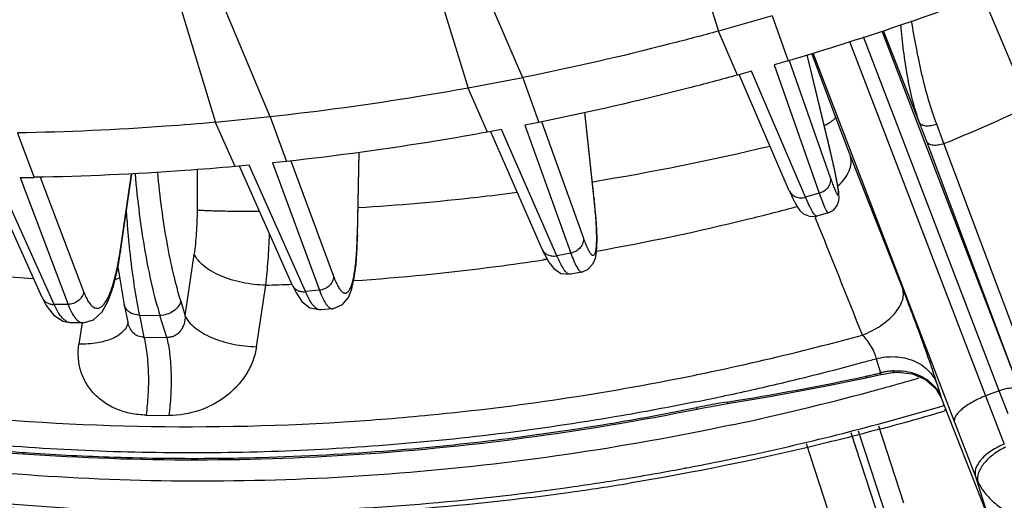
# Model space of a CAD drawing. Units: inches. Extents: x 0 to 17, y 0 to 11.
# Drawn here: x 9.9 to 10.6, y 2.2 to 2.6 of the extents above; entities that cross this region are included whole.
import ezdxf

# ---------------------------------------------------------------- set-up
doc = ezdxf.new("R2010")
doc.units = ezdxf.units.IN
doc.header["$LTSCALE"] = 0.935
doc.header["$MEASUREMENT"] = 0
doc.layers.get('0').update_dxf_attribs({"linetype": 'CONTINUOUS'})
doc.layers.add('7_ALL_FEATURES', color=7, linetype='CONTINUOUS')

msp = doc.modelspace()

# ---------------------------------------------------------------- linework, layer by layer
at = {"color": 9, "linetype": 'CONTINUOUS'}
for p, q in [((10.54798, 2.31136), (10.45983, 2.54114)), ((10.55869, 2.31857), (10.47186, 2.54492)), ((10.49621, 2.48543), (10.47277, 2.5452)), ((10.49621, 2.48543), (10.47277, 2.5452)), ((10.45068, 2.53826), (10.53904, 2.30794)), ((10.42608, 2.53053), (10.44157, 2.48903)), ((10.42679, 2.53075), (10.51882, 2.29085)), ((10.44157, 2.48903), (10.45137, 2.4634)), ((10.50082, 2.47316), (10.49621, 2.48543)), ((10.51203, 2.47182), (10.5073, 2.48439)), ((10.55869, 2.31857), (10.50082, 2.47316)), ((10.5699, 2.31722), (10.51203, 2.47182)), ((10.45137, 2.4634), (10.48521, 2.37728)), ((10.02711, 2.42858), (10.0272, 2.45522)), ((10.02711, 2.42858), (10.0272, 2.45522)), ((10.4283, 2.42424), (10.4286, 2.42349)), ((10.42831, 2.42424), (10.42861, 2.4235)), ((10.01918, 2.35993), (10.0251, 2.39992)), ((10.2542, 2.39688), (10.25192, 2.39655)), ((10.25423, 2.39652), (10.25195, 2.39617)), ((9.97416, 2.38384), (9.97705, 2.38488)), ((10.06552, 2.33992), (10.07144, 2.37991)), ((10.01623, 2.36943), (10.01918, 2.35993)), ((9.98943, 2.36041), (10.00273, 2.36022)), ((9.98943, 2.36041), (9.99238, 2.34619)), ((10.00716, 2.34598), (10.00273, 2.36022)), ((9.9522, 2.35559), (9.95011, 2.34152)), ((9.99238, 2.34619), (10.00716, 2.34598)), ((10.46797, 2.33213), (10.47089, 2.32293)), ((10.47089, 2.32293), (10.47121, 2.32192)), ((10.47879, 2.3242), (10.47946, 2.32325)), ((10.46141, 2.32074), (10.46158, 2.31971)), ((10.50732, 2.31612), (10.50951, 2.30917)), ((10.50951, 2.30917), (10.51026, 2.30678)), ((10.54798, 2.31136), (10.53904, 2.30794)), ((10.55374, 2.29625), (10.54798, 2.31136)), ((10.37126, 2.30399), (10.37148, 2.30298)), ((10.51026, 2.30678), (10.51031, 2.30666)), ((10.53904, 2.30794), (10.55122, 2.27659)), ((10.35122, 2.30038), (10.35177, 2.29944)), ((10.51142, 2.30214), (10.51203, 2.30229)), ((10.51157, 2.30155), (10.51218, 2.30173)), ((9.99372, 2.29551), (10.0085, 2.2953)), ((10.51882, 2.29085), (10.5325, 2.25558)), ((10.47688, 2.20698), (10.45172, 2.28392)), ((10.47576, 2.22605), (10.45656, 2.28511)), ((10.48596, 2.23827), (10.46966, 2.28833)), ((10.44571, 2.20643), (10.4227, 2.27679)), ((10.34357, 2.26116), (10.34647, 2.26155)), ((10.34358, 2.261), (10.34647, 2.26155)), ((10.5325, 2.25558), (10.54103, 2.22856))]:
    msp.add_line(p, q, dxfattribs=at)
at = {"color": 7, "linetype": 'CONTINUOUS'}
for p, q in [((9.97542, 2.39184), (9.97959, 2.36711)), ((9.97959, 2.36712), (9.98193, 2.35587)), ((10.51026, 2.30678), (10.54103, 2.22856)), ((10.5133, 2.29906), (10.51223, 2.29879)), ((10.51345, 2.29848), (10.51239, 2.29817))]:
    msp.add_line(p, q, dxfattribs=at)
for points in [[(9.98193, 2.35587), (9.98194, 2.35581), (9.98195, 2.35567)], [(10.46158, 2.31971), (10.46998, 2.32162), (10.47121, 2.32192)], [(10.47121, 2.32192), (10.4786, 2.32318), (10.47946, 2.32325)], [(10.47946, 2.32325), (10.48216, 2.32335), (10.49161, 2.32219), (10.50003, 2.31864), (10.50661, 2.31294), (10.51031, 2.30666)], [(10.37148, 2.30299), (10.39902, 2.30758), (10.43363, 2.314), (10.46158, 2.31971)], [(10.35177, 2.29944), (10.35576, 2.30022), (10.36692, 2.30224), (10.37148, 2.30299)]]:
    msp.add_lwpolyline(points, dxfattribs=at)
at = {"color": 9, "linetype": 'CONTINUOUS'}
for centre, radius, start, end in [((9.98514, 3.74558), 1.37843, 292.47245, 294.98682), ((10.03332, 3.99171), 1.56475, 279.20544, 283.51454), ((-13.99927, -7.41707), 26.33549, 21.763438, 21.941631), ((10.03261, 3.8065), 1.42712, 271.55885, 272.24678), ((10.00986, 3.98664), 1.69961, 284.42424, 285.32632), ((10.01103, 3.98192), 1.69474, 282.07854, 284.42567), ((10.01099, 3.9834), 1.71334, 283.42911, 285.17164), ((10.01089, 3.98376), 1.71371, 285.17158, 285.46925), ((10.01248, 3.97522), 1.68789, 281.43668, 282.07803), ((10.40056, 2.60642), 0.29208, 282.66049, 283.29615), ((10.40067, 2.60595), 0.2916, 283.29614, 283.93255), ((10.48266, 2.2751), 0.04925, 100.71384, 103.83651), ((10.48247, 2.27614), 0.0482, 97.54331, 100.71649), ((10.48227, 2.27765), 0.04667, 94.28285, 97.54592), ((10.48167, 2.28556), 0.03874, 93.19205, 94.26857), ((10.01192, 3.97951), 1.70934, 282.09852, 283.42892), ((10.09611, 4.03564), 1.75337, 279.02854, 282.02532), ((10.40048, 2.60681), 0.29248, 282.02538, 282.6605), ((10.01669, 3.97), 1.7185, 285.40918, 285.6873), ((10.01664, 3.97019), 1.71871, 285.6873, 286.18821), ((10.01793, 3.9653), 1.71364, 282.01675, 285.07977), ((10.01679, 3.96965), 1.71814, 285.07896, 285.40919), ((10.01311, 3.97404), 1.70375, 281.42408, 282.09808), ((10.44852, 1.81773), 0.49236, 99.78454, 100.57455), ((10.44848, 1.818), 0.49209, 99.0283, 99.78474), ((10.01651, 3.96009), 1.69313, 279.57631, 281.40184), ((10.44827, 1.81908), 0.49098, 100.5743, 101.40028), ((10.01913, 3.94393), 1.67675, 277.03842, 279.57983), ((10.02155, 3.92369), 1.65637, 274.55846, 277.04113), ((10.02411, 3.85893), 1.59153, 268.155, 270.5668), ((10.03117, 3.92027), 1.68842, 279.78007, 280.663), ((10.03268, 3.91118), 1.6792, 278.09407, 279.4108), ((10.03174, 3.91701), 1.68511, 279.41001, 279.77991), ((10.57143, 2.2709), 0.04183, 201.48801, 206.9906), ((10.03369, 3.9041), 1.67206, 277.20339, 278.09408)]:
    msp.add_arc(centre, radius, start, end, dxfattribs=at)
at = {"color": 7, "linetype": 'CONTINUOUS'}
for centre, radius, start, end in [((10.02797, 3.94058), 1.71236, 285.02932, 286.43323), ((10.03528, 3.9053), 1.67632, 278.03021, 279.35286), ((10.03648, 3.89688), 1.66781, 277.14007, 278.02965)]:
    msp.add_arc(centre, radius, start, end, dxfattribs=at)
at = {"color": 9, "linetype": 'CONTINUOUS'}
for points, knots in [([(10.49621, 2.48543), (10.49443, 2.49024), (10.49141, 2.50027), (10.48812, 2.51592), (10.4857, 2.53228), (10.48455, 2.54343), (10.48404, 2.54909)], [0, 0, 0, 0, 0.236638, 0.482721, 0.737516, 1, 1, 1, 1]), ([(10.5073, 2.48439), (10.50533, 2.4896), (10.50184, 2.50034), (10.49757, 2.51692), (10.49398, 2.53406), (10.49193, 2.54568), (10.49096, 2.55156)], [0, 0, 0, 0, 0.241225, 0.488737, 0.741902, 1, 1, 1, 1]), ([(10.43448, 2.4837), (10.43552, 2.48426), (10.43733, 2.48528), (10.43936, 2.4866), (10.44054, 2.48754), (10.44111, 2.4881), (10.44147, 2.48857), (10.44158, 2.4889), (10.44157, 2.48903)], [0, 0, 0, 0, 0.391491, 0.690192, 0.802852, 0.890822, 0.955251, 1, 1, 1, 1]), ([(10.5073, 2.48439), (10.50613, 2.48395), (10.50382, 2.48332), (10.50093, 2.48313), (10.49892, 2.48346), (10.49771, 2.48391), (10.49678, 2.48456), (10.49635, 2.48513), (10.49621, 2.48543)], [0, 0, 0, 0, 0.314629, 0.597123, 0.718315, 0.824503, 0.917108, 1, 1, 1, 1]), ([(10.51203, 2.47182), (10.51086, 2.47137), (10.50853, 2.47076), (10.50562, 2.47062), (10.50358, 2.47102), (10.50236, 2.47152), (10.5014, 2.47223), (10.50097, 2.47284), (10.50082, 2.47316)], [0, 0, 0, 0, 0.309529, 0.589219, 0.710538, 0.818137, 0.913452, 1, 1, 1, 1]), ([(10.44314, 2.44434), (10.44474, 2.44584), (10.44756, 2.44889), (10.4506, 2.45386), (10.45205, 2.45878), (10.4518, 2.462), (10.45137, 2.4634)], [0, 0, 0, 0, 0.303388, 0.568767, 0.797451, 1, 1, 1, 1]), ([(9.98661, 2.45221), (9.98735, 2.44353), (9.98911, 2.4267), (9.9927, 2.40252), (9.99711, 2.38048), (10.00075, 2.36667), (10.00273, 2.36022)], [0, 0, 0, 0, 0.279539, 0.542316, 0.783776, 1, 1, 1, 1]), ([(10.00113, 2.45325), (10.00185, 2.44535), (10.00353, 2.43003), (10.00692, 2.40801), (10.01103, 2.38792), (10.0144, 2.37531), (10.01623, 2.36943)], [0, 0, 0, 0, 0.279226, 0.54173, 0.783219, 1, 1, 1, 1]), ([(10.23476, 2.43999), (10.22617, 2.43888), (10.19184, 2.43472), (10.15738, 2.43171), (10.13152, 2.43012)], [0, 0, 0, 0, 0.250678, 1, 1, 1, 1]), ([(10.41666, 2.43083), (10.40589, 2.42793), (10.3628, 2.41685), (10.31922, 2.40765), (10.28637, 2.40184)], [0, 0, 0, 0, 0.250485, 1, 1, 1, 1]), ([(9.98092, 2.42745), (9.98106, 2.42529), (9.98166, 2.4169), (9.98241, 2.40853), (9.98307, 2.40231)], [0, 0, 0, 0, 0.257218, 1, 1, 1, 1]), ([(10.0251, 2.39992), (10.02578, 2.4045), (10.02677, 2.41404), (10.0271, 2.42362), (10.02711, 2.42858)], [0, 0, 0, 0, 0.483319, 1, 1, 1, 1]), ([(10.06752, 2.42765), (10.06307, 2.42766), (10.0546, 2.42771), (10.04443, 2.42787), (10.0373, 2.42806), (10.03306, 2.4282), (10.02976, 2.42837), (10.02788, 2.4285), (10.02711, 2.42858)], [0, 0, 0, 0, 0.330689, 0.628423, 0.75443, 0.86033, 0.942975, 1, 1, 1, 1]), ([(10.07144, 2.37991), (10.07212, 2.38526), (10.0732, 2.39636), (10.07375, 2.40749), (10.07392, 2.41323)], [0, 0, 0, 0, 0.484618, 1, 1, 1, 1]), ([(9.98307, 2.40231), (9.98386, 2.39487), (9.98561, 2.38085), (9.98805, 2.36692), (9.98943, 2.36041)], [0, 0, 0, 0, 0.529437, 1, 1, 1, 1]), ([(10.07144, 2.37991), (10.06891, 2.37994), (10.06383, 2.38027), (10.05632, 2.38145), (10.04907, 2.38331), (10.04235, 2.38576), (10.03639, 2.38872), (10.0314, 2.39209), (10.02756, 2.39576), (10.02572, 2.39853), (10.0251, 2.39992)], [0, 0, 0, 0, 0.144066, 0.290278, 0.433825, 0.570858, 0.698025, 0.812751, 0.913414, 1, 1, 1, 1]), ([(9.92075, 2.38391), (9.91254, 2.38457), (9.87987, 2.38752), (9.84731, 2.39166), (9.82303, 2.39544)], [0, 0, 0, 0, 0.251084, 1, 1, 1, 1]), ([(10.25195, 2.39617), (10.24169, 2.39461), (10.20072, 2.38879), (10.1595, 2.38468), (10.12857, 2.38261)], [0, 0, 0, 0, 0.250786, 1, 1, 1, 1]), ([(10.4591, 2.34748), (10.46117, 2.3483), (10.4652, 2.35013), (10.4708, 2.35342), (10.47574, 2.35713), (10.47985, 2.36112), (10.48298, 2.36526), (10.48502, 2.36943), (10.48587, 2.37349), (10.48557, 2.37611), (10.48521, 2.37729)], [0, 0, 0, 0, 0.156962, 0.310295, 0.45572, 0.590201, 0.71153, 0.818879, 0.913722, 1, 1, 1, 1]), ([(10.48521, 2.37728), (10.48728, 2.37203), (10.49146, 2.36109), (10.49747, 2.34482), (10.50283, 2.3297), (10.50602, 2.32026), (10.50732, 2.31612)], [0, 0, 0, 0, 0.260398, 0.540469, 0.799809, 1, 1, 1, 1]), ([(9.98943, 2.36041), (9.98824, 2.36045), (9.98595, 2.36082), (9.98289, 2.36219), (9.98061, 2.36433), (9.97979, 2.36619), (9.9796, 2.36711)], [0, 0, 0, 0, 0.279178, 0.539471, 0.776852, 1, 1, 1, 1]), ([(10.01623, 2.36943), (10.01596, 2.36817), (10.0147, 2.36565), (10.0115, 2.36271), (10.00736, 2.36075), (10.00427, 2.36024), (10.00273, 2.36022)], [0, 0, 0, 0, 0.2211, 0.469242, 0.73483, 1, 1, 1, 1]), ([(9.56968, 2.35691), (9.61307, 2.343), (9.702, 2.3193), (9.83915, 2.29651), (9.97981, 2.28638), (10.07447, 2.28812), (10.12193, 2.29108)], [0, 0, 0, 0, 0.244444, 0.492845, 0.744851, 1, 1, 1, 1]), ([(9.98197, 2.35583), (9.98181, 2.35477), (9.9811, 2.35262), (9.97898, 2.34975), (9.97592, 2.34724), (9.97201, 2.34514), (9.96735, 2.34348), (9.96002, 2.34183), (9.95414, 2.34146), (9.95011, 2.34152)], [0, 0, 0, 0, 0.085728, 0.178081, 0.28197, 0.399783, 0.531935, 0.677542, 1, 1, 1, 1]), ([(9.99238, 2.34619), (9.99112, 2.34611), (9.98851, 2.34652), (9.98527, 2.34879), (9.98303, 2.35206), (9.9822, 2.35458), (9.98193, 2.35587)], [0, 0, 0, 0, 0.24489, 0.4921, 0.744074, 1, 1, 1, 1]), ([(10.01918, 2.35993), (10.01916, 2.35821), (10.01879, 2.3556), (10.01752, 2.35239), (10.01616, 2.35017), (10.01438, 2.34827), (10.01221, 2.34682), (10.00974, 2.34599), (10.00801, 2.34591), (10.00716, 2.34598)], [0, 0, 0, 0, 0.250138, 0.375566, 0.500975, 0.626237, 0.751159, 0.875771, 1, 1, 1, 1]), ([(10.01918, 2.35993), (10.0198, 2.35854), (10.02164, 2.35577), (10.02548, 2.3521), (10.03047, 2.34873), (10.03643, 2.34577), (10.04315, 2.34332), (10.0504, 2.34146), (10.05791, 2.34028), (10.06299, 2.33995), (10.06552, 2.33992)], [0, 0, 0, 0, 0.086665, 0.187278, 0.301917, 0.429158, 0.566235, 0.709691, 0.855777, 1, 1, 1, 1]), ([(10.4591, 2.34748), (10.46017, 2.34636), (10.46222, 2.34387), (10.46484, 2.33987), (10.46662, 2.33641), (10.46759, 2.33382), (10.46789, 2.33266), (10.46797, 2.33213)], [0, 0, 0, 0, 0.259747, 0.53858, 0.799593, 0.909721, 1, 1, 1, 1]), ([(9.99372, 2.29551), (9.99045, 2.29555), (9.984, 2.29621), (9.97483, 2.29893), (9.96665, 2.30328), (9.95978, 2.3091), (9.9545, 2.31615), (9.95101, 2.32414), (9.94944, 2.33275), (9.94968, 2.33862), (9.95011, 2.34152)], [0, 0, 0, 0, 0.13594, 0.267823, 0.395184, 0.51857, 0.639062, 0.758252, 0.878069, 1, 1, 1, 1]), ([(9.99238, 2.34619), (9.9928, 2.34455), (9.99355, 2.34101), (9.99468, 2.33309), (9.99538, 2.32217), (9.99519, 2.30879), (9.99436, 2.29982), (9.99372, 2.29551)], [0, 0, 0, 0, 0.099419, 0.213176, 0.470422, 0.743035, 1, 1, 1, 1]), ([(10.00716, 2.34598), (10.00758, 2.34435), (10.00832, 2.3408), (10.00946, 2.33289), (10.01016, 2.32196), (10.00997, 2.30859), (10.00913, 2.29962), (10.0085, 2.2953)], [0, 0, 0, 0, 0.099419, 0.213176, 0.470422, 0.743035, 1, 1, 1, 1]), ([(10.37471, 2.28921), (10.30346, 2.27405), (10.15986, 2.253), (9.94417, 2.25001), (9.73407, 2.27583), (9.59914, 2.31243), (9.5343, 2.33541)], [0, 0, 0, 0, 0.256606, 0.509587, 0.757669, 1, 1, 1, 1]), ([(10.14514, 2.27558), (10.09546, 2.27182), (9.99633, 2.26885), (9.84892, 2.27821), (9.7052, 2.30132), (9.61206, 2.32595), (9.56666, 2.34051)], [0, 0, 0, 0, 0.255264, 0.507336, 0.755725, 1, 1, 1, 1]), ([(10.06552, 2.33992), (10.06507, 2.33694), (10.06352, 2.33095), (10.0594, 2.32249), (10.05359, 2.31471), (10.04385, 2.3056), (10.02881, 2.29746), (10.01521, 2.29521), (10.0085, 2.2953)], [0, 0, 0, 0, 0.115405, 0.234742, 0.357906, 0.484519, 0.74288, 1, 1, 1, 1]), ([(9.50325, 2.3299), (9.55991, 2.30777), (9.67767, 2.27082), (9.86166, 2.23828), (10.05174, 2.22848), (10.17951, 2.23717), (10.24335, 2.24524)], [0, 0, 0, 0, 0.242625, 0.490587, 0.743348, 1, 1, 1, 1]), ([(10.46797, 2.33213), (10.472, 2.33317), (10.48024, 2.33406), (10.49026, 2.33197), (10.49715, 2.32844), (10.50153, 2.32502), (10.50501, 2.32089), (10.50668, 2.31774), (10.50732, 2.31612)], [0, 0, 0, 0, 0.270316, 0.528513, 0.651787, 0.770868, 0.886613, 1, 1, 1, 1]), ([(10.47951, 2.32424), (10.48027, 2.32429), (10.48327, 2.32436), (10.48628, 2.32409), (10.48849, 2.32368)], [0, 0, 0, 0, 0.252969, 1, 1, 1, 1]), ([(10.48849, 2.32368), (10.49096, 2.32321), (10.49574, 2.32177), (10.50208, 2.31805), (10.50712, 2.31301), (10.50942, 2.30892), (10.51026, 2.30678)], [0, 0, 0, 0, 0.263155, 0.51605, 0.76041, 1, 1, 1, 1]), ([(10.12193, 2.29108), (10.14075, 2.29226), (10.21628, 2.29829), (10.29139, 2.30956), (10.34717, 2.32084)], [0, 0, 0, 0, 0.248842, 1, 1, 1, 1]), ([(10.54798, 2.31136), (10.54938, 2.3119), (10.55211, 2.31275), (10.55548, 2.31331), (10.55786, 2.31332), (10.55954, 2.31308), (10.56071, 2.31259), (10.56113, 2.31204)], [0, 0, 0, 0, 0.330201, 0.62352, 0.746218, 0.849774, 1, 1, 1, 1]), ([(10.35056, 2.30405), (10.33354, 2.30061), (10.26555, 2.28795), (10.19678, 2.27948), (10.14514, 2.27558)], [0, 0, 0, 0, 0.251084, 1, 1, 1, 1]), ([(10.53904, 2.30794), (10.53756, 2.30737), (10.53468, 2.30614), (10.53059, 2.30407), (10.52693, 2.30183), (10.52382, 2.29952), (10.52137, 2.29721), (10.51964, 2.29497), (10.51869, 2.29285), (10.51866, 2.29144), (10.51882, 2.29085)], [0, 0, 0, 0, 0.170907, 0.337052, 0.492329, 0.632315, 0.753541, 0.854125, 0.934533, 1, 1, 1, 1]), ([(10.34647, 2.26155), (10.36036, 2.26419), (10.41587, 2.27546), (10.47081, 2.2895), (10.51157, 2.30155)], [0, 0, 0, 0, 0.249573, 1, 1, 1, 1]), ([(9.89983, 2.27229), (9.9059, 2.27181), (9.93022, 2.27003), (9.95458, 2.26882), (9.97287, 2.26823)], [0, 0, 0, 0, 0.249375, 1, 1, 1, 1]), ([(10.03986, 2.26748), (10.04928, 2.26757), (10.0871, 2.26828), (10.12489, 2.27031), (10.15319, 2.27256)], [0, 0, 0, 0, 0.249237, 1, 1, 1, 1]), ([(10.55122, 2.27659), (10.54829, 2.27545), (10.54413, 2.27335), (10.53932, 2.26979), (10.53638, 2.26698), (10.53414, 2.26406), (10.53266, 2.26112), (10.53205, 2.25825), (10.53225, 2.2564), (10.5325, 2.25558)], [0, 0, 0, 0, 0.311158, 0.457087, 0.591728, 0.712929, 0.820053, 0.914429, 1, 1, 1, 1]), ([(10.5521, 2.27467), (10.54924, 2.27333), (10.54521, 2.27092), (10.54059, 2.267), (10.53777, 2.26393), (10.53563, 2.26079), (10.53424, 2.25768), (10.53368, 2.25468), (10.53389, 2.25277), (10.53415, 2.25192)], [0, 0, 0, 0, 0.305608, 0.450636, 0.58559, 0.708126, 0.817219, 0.913519, 1, 1, 1, 1]), ([(10.53415, 2.25192), (10.53557, 2.24914), (10.53907, 2.24384), (10.54597, 2.2371), (10.55433, 2.23176), (10.56383, 2.22798), (10.57417, 2.22588), (10.58864, 2.22539), (10.59958, 2.22768), (10.60645, 2.23025)], [0, 0, 0, 0, 0.113595, 0.229787, 0.349446, 0.473196, 0.600945, 0.732107, 1, 1, 1, 1])]:
    msp.add_open_spline(points, degree=3, knots=knots, dxfattribs=at)
at = {"color": 7, "linetype": 'CONTINUOUS'}
for points, knots in [([(10.24378, 2.242), (10.17988, 2.234), (10.05197, 2.22546), (9.89261, 2.23395), (9.76812, 2.25234), (9.64748, 2.27805), (9.55944, 2.30591), (9.50269, 2.32824)], [0, 0, 0, 0, 0.25643, 0.509072, 0.633745, 0.757179, 1, 1, 1, 1]), ([(9.89991, 2.27141), (9.97472, 2.26546), (10.12657, 2.26441), (10.27705, 2.28437), (10.35177, 2.29944)], [0, 0, 0, 0, 0.496104, 1, 1, 1, 1]), ([(10.47201, 2.28679), (10.45844, 2.28315), (10.40414, 2.26928), (10.34915, 2.25809), (10.3077, 2.25127)], [0, 0, 0, 0, 0.250532, 1, 1, 1, 1])]:
    msp.add_open_spline(points, degree=3, knots=knots, dxfattribs=at)
at = {"layer": '7_ALL_FEATURES', "color": 7, "linetype": 'CONTINUOUS'}
for p, q in [((10.34183, 2.62024), (10.36566, 2.54489)), ((10.23838, 2.51461), (10.20697, 2.58815)), ((10.17975, 2.58294), (10.20302, 2.50784)), ((10.56863, 2.49347), (10.53737, 2.56757)), ((10.01605, 2.56041), (10.0388, 2.48561)), ((10.07436, 2.48915), (10.04342, 2.56314)), ((10.40045, 2.55482), (10.36566, 2.54489)), ((10.40045, 2.55482), (10.41072, 2.52562)), ((10.37796, 2.51628), (10.36566, 2.54489)), ((10.41072, 2.52562), (10.4017, 2.52305)), ((10.23838, 2.51461), (10.20302, 2.50784)), ((10.23838, 2.51461), (10.24885, 2.48556)), ((10.38698, 2.51885), (10.37796, 2.51628)), ((10.41156, 2.44119), (10.37907, 2.51675)), ((10.21555, 2.47919), (10.20302, 2.50784)), ((10.07436, 2.48915), (10.0388, 2.48561)), ((10.07436, 2.48915), (10.08503, 2.46023)), ((10.28491, 2.43531), (10.27882, 2.49221)), ((10.05156, 2.4569), (10.0388, 2.48561)), ((10.24885, 2.48556), (10.23968, 2.48381)), ((9.91016, 2.47871), (9.92107, 2.44989)), ((10.22472, 2.48095), (10.21555, 2.47919)), ((10.25094, 2.40334), (10.21759, 2.47958)), ((10.13113, 2.41148), (10.13228, 2.46631)), ((10.06078, 2.45781), (10.05156, 2.4569)), ((10.08862, 2.38012), (10.05438, 2.45718)), ((10.08503, 2.46023), (10.07582, 2.45931)), ((9.92637, 2.37178), (9.8913, 2.44967)), ((9.9119, 2.44982), (9.92107, 2.44989)), ((9.97721, 2.40179), (9.98457, 2.45222)), ((10.42946, 2.4247), (10.42945, 2.4247)), ((10.43682, 2.4268), (10.42946, 2.4247)), ((10.26937, 2.38696), (10.26936, 2.38696)), ((10.27688, 2.3884), (10.26937, 2.38696)), ((10.11499, 2.36453), (10.1074, 2.36378)), ((9.94526, 2.35543), (9.94523, 2.35543)), ((9.95286, 2.35549), (9.94526, 2.35543))]:
    msp.add_line(p, q, dxfattribs=at)
at = {"layer": '7_ALL_FEATURES', "color": 9, "linetype": 'CONTINUOUS'}
for p, q in [((10.43675, 2.47328), (10.42315, 2.52961)), ((10.4017, 2.52305), (10.43105, 2.43958)), ((10.41143, 2.52587), (10.43814, 2.44993)), ((10.42216, 2.43704), (10.38698, 2.51885)), ((10.28477, 2.43598), (10.27875, 2.4922)), ((10.23968, 2.48381), (10.2696, 2.40075)), ((10.25054, 2.48617), (10.2778, 2.41051)), ((10.26056, 2.39902), (10.22472, 2.48095)), ((10.43675, 2.47328), (10.43683, 2.47299)), ((10.13099, 2.41251), (10.13212, 2.46629)), ((10.09726, 2.37571), (10.06078, 2.45781)), ((10.07582, 2.45931), (10.10634, 2.37661)), ((10.08787, 2.46066), (10.11555, 2.38567)), ((9.93403, 2.36736), (9.89694, 2.44971)), ((9.9119, 2.44982), (9.94307, 2.36743)), ((9.92503, 2.45011), (9.95318, 2.3757)), ((9.97711, 2.40313), (9.98427, 2.45221)), ((10.43105, 2.43958), (10.42216, 2.43704)), ((10.43105, 2.43958), (10.43452, 2.43053)), ((10.28477, 2.43598), (10.28491, 2.43531)), ((10.28484, 2.43524), (10.28477, 2.43598)), ((10.13099, 2.41251), (10.13113, 2.41148)), ((9.97711, 2.40313), (9.97721, 2.40179)), ((10.2696, 2.40075), (10.26056, 2.39902)), ((10.27345, 2.39183), (10.27415, 2.39064)), ((10.10634, 2.37661), (10.09726, 2.37571)), ((9.94307, 2.36743), (9.93403, 2.36736))]:
    msp.add_line(p, q, dxfattribs=at)
at = {"layer": '7_ALL_FEATURES', "color": 7, "linetype": 'CONTINUOUS'}
for points in [[(10.43682, 2.4268), (10.44018, 2.42854), (10.44274, 2.43168), (10.44373, 2.43469), (10.44391, 2.43684), (10.44384, 2.43867), (10.44364, 2.44059), (10.44332, 2.44283), (10.44287, 2.44549), (10.44228, 2.44863), (10.44155, 2.45227), (10.44066, 2.45643), (10.43962, 2.46111), (10.43842, 2.46631), (10.43707, 2.472), (10.42316, 2.52961)], [(10.41156, 2.44119), (10.41205, 2.44006), (10.41377, 2.43629), (10.41534, 2.4332), (10.41684, 2.43063), (10.41848, 2.4284), (10.42089, 2.42619), (10.42504, 2.42447), (10.42945, 2.4247)], [(10.27688, 2.3884), (10.281, 2.39019), (10.28423, 2.3939), (10.28562, 2.39747), (10.28627, 2.40101), (10.28659, 2.40507), (10.28666, 2.41001), (10.28648, 2.41598), (10.28604, 2.42306), (10.28532, 2.4313), (10.28491, 2.43531)], [(10.11498, 2.36453), (10.12137, 2.36724), (10.12515, 2.37197), (10.12738, 2.37756), (10.12898, 2.38458), (10.13014, 2.39344), (10.1309, 2.40429), (10.13113, 2.41148)], [(9.95285, 2.35549), (9.95968, 2.35741), (9.96519, 2.36251), (9.96922, 2.36967), (9.97261, 2.37932), (9.97555, 2.39189), (9.97721, 2.40179)], [(10.25093, 2.40335), (10.25249, 2.39998), (10.25536, 2.39478), (10.25852, 2.39073), (10.26323, 2.38755), (10.26936, 2.38696)], [(10.08861, 2.38014), (10.09101, 2.37527), (10.09503, 2.36938), (10.10023, 2.36519), (10.10739, 2.36378)], [(9.92637, 2.3718), (9.92897, 2.36672), (9.93364, 2.36057), (9.93962, 2.35652), (9.94522, 2.35543)]]:
    msp.add_lwpolyline(points, dxfattribs=at)
msp.add_arc((9.87401, 4.34466), 1.89649, 286.43867, 290.46133, dxfattribs=at)
at = {"layer": '7_ALL_FEATURES', "color": 9, "linetype": 'CONTINUOUS'}
for centre, radius, start, end in [((9.81892, 2.41907), 0.31214, 358.59167, 358.79549), ((9.73643, 2.43829), 0.24323, 351.35848, 351.68926), ((9.93256, 2.37454), 0.00677, 204.04622, 208.17688)]:
    msp.add_arc(centre, radius, start, end, dxfattribs=at)
at = {"layer": '7_ALL_FEATURES', "color": 7, "linetype": 'CONTINUOUS'}
for points, knots in [([(10.36564, 2.54498), (10.35511, 2.54208), (10.31296, 2.53089), (10.27042, 2.52115), (10.23837, 2.5147)], [0, 0, 0, 0, 0.250344, 1, 1, 1, 1]), ([(10.37794, 2.51635), (10.36726, 2.51341), (10.32451, 2.50204), (10.28136, 2.49217), (10.24884, 2.48564)], [0, 0, 0, 0, 0.250349, 1, 1, 1, 1]), ([(10.20301, 2.50793), (10.19232, 2.50599), (10.14961, 2.49863), (10.10664, 2.49277), (10.07436, 2.48924)], [0, 0, 0, 0, 0.250568, 1, 1, 1, 1]), ([(10.0388, 2.4857), (10.02807, 2.48474), (9.98527, 2.48129), (9.94234, 2.47936), (9.91017, 2.4788)], [0, 0, 0, 0, 0.250778, 1, 1, 1, 1]), ([(10.21554, 2.47927), (10.2047, 2.4773), (10.16138, 2.46981), (10.11779, 2.46387), (10.08503, 2.4603)], [0, 0, 0, 0, 0.250577, 1, 1, 1, 1]), ([(10.05156, 2.45697), (10.04068, 2.45599), (9.99726, 2.45247), (9.95371, 2.45053), (9.92107, 2.44997)], [0, 0, 0, 0, 0.250791, 1, 1, 1, 1])]:
    msp.add_open_spline(points, degree=3, knots=knots, dxfattribs=at)
at = {"layer": '7_ALL_FEATURES', "color": 9, "linetype": 'CONTINUOUS'}
for points, knots in [([(10.43814, 2.44993), (10.43857, 2.44872), (10.43936, 2.44651), (10.44035, 2.44391), (10.44107, 2.44215), (10.44153, 2.44109), (10.44194, 2.4402), (10.4423, 2.43948), (10.44262, 2.43894), (10.44286, 2.4386), (10.44304, 2.43842), (10.44315, 2.43835), (10.44325, 2.43832), (10.44338, 2.43836), (10.44349, 2.43857), (10.44355, 2.43893), (10.44357, 2.43947), (10.44354, 2.44018), (10.44347, 2.44107), (10.44329, 2.44259), (10.44293, 2.44492), (10.44234, 2.4482), (10.44156, 2.45212), (10.4406, 2.45664), (10.43901, 2.46377), (10.43769, 2.46937), (10.43675, 2.47328)], [0, 0, 0, 0, 0.079203, 0.144847, 0.172375, 0.196269, 0.216496, 0.233052, 0.245953, 0.255263, 0.258636, 0.261237, 0.263232, 0.26497, 0.269439, 0.27691, 0.287882, 0.302493, 0.320785, 0.342739, 0.397468, 0.466308, 0.548761, 0.644186, 0.7519, 1, 1, 1, 1]), ([(10.43814, 2.44993), (10.4384, 2.4489), (10.43842, 2.44663), (10.43702, 2.44346), (10.43445, 2.44094), (10.43223, 2.4399), (10.43105, 2.43958)], [0, 0, 0, 0, 0.231934, 0.476259, 0.7345, 1, 1, 1, 1]), ([(10.41156, 2.44119), (10.41195, 2.4403), (10.41312, 2.43865), (10.41576, 2.43703), (10.41893, 2.43644), (10.42111, 2.43673), (10.42216, 2.43704)], [0, 0, 0, 0, 0.234076, 0.47691, 0.733526, 1, 1, 1, 1]), ([(10.42945, 2.4247), (10.42929, 2.42466), (10.42897, 2.42475), (10.42862, 2.42501), (10.42813, 2.42547), (10.42748, 2.42634), (10.42662, 2.4277), (10.42565, 2.42948), (10.42457, 2.43165), (10.42338, 2.43421), (10.42258, 2.43606), (10.42216, 2.43704)], [0, 0, 0, 0, 0.035088, 0.059833, 0.090751, 0.172675, 0.282557, 0.420785, 0.58699, 0.78036, 1, 1, 1, 1]), ([(10.2778, 2.41051), (10.27823, 2.40931), (10.27905, 2.40713), (10.28031, 2.40421), (10.28132, 2.40221), (10.28211, 2.40097), (10.28262, 2.40029), (10.2831, 2.39978), (10.28356, 2.39944), (10.28401, 2.39927), (10.28462, 2.39933), (10.28511, 2.39987), (10.28544, 2.40057), (10.28581, 2.40169), (10.28614, 2.40354), (10.28639, 2.40627), (10.28649, 2.40965), (10.28645, 2.41367), (10.28626, 2.41829), (10.2858, 2.42556), (10.28526, 2.43127), (10.28484, 2.43524)], [0, 0, 0, 0, 0.076432, 0.140154, 0.190709, 0.211014, 0.228082, 0.242063, 0.253248, 0.262235, 0.270167, 0.288704, 0.301669, 0.317648, 0.359276, 0.414098, 0.482007, 0.562662, 0.655529, 0.760006, 1, 1, 1, 1]), ([(10.43452, 2.43053), (10.43477, 2.42997), (10.43513, 2.42918), (10.43562, 2.42822), (10.43592, 2.42769), (10.43619, 2.42727), (10.43644, 2.42697), (10.43669, 2.42677), (10.43682, 2.4268)], [0, 0, 0, 0, 0.416304, 0.581759, 0.718817, 0.827746, 0.909259, 1, 1, 1, 1]), ([(10.11555, 2.38567), (10.11599, 2.38448), (10.11685, 2.38231), (10.11824, 2.37942), (10.11959, 2.3772), (10.12077, 2.37582), (10.12172, 2.37511), (10.12237, 2.37481), (10.12302, 2.37468), (10.1239, 2.37478), (10.12499, 2.3755), (10.12606, 2.37699), (10.12703, 2.37914), (10.12792, 2.38195), (10.12871, 2.38542), (10.1294, 2.38951), (10.12997, 2.39422), (10.13061, 2.40157), (10.13087, 2.40737), (10.13096, 2.4114)], [0, 0, 0, 0, 0.072342, 0.133195, 0.182402, 0.220415, 0.235757, 0.249152, 0.261252, 0.272941, 0.298666, 0.332374, 0.376723, 0.432587, 0.500126, 0.579176, 0.669329, 0.77008, 1, 1, 1, 1]), ([(10.2778, 2.41051), (10.27793, 2.40944), (10.27768, 2.40715), (10.27594, 2.40411), (10.27312, 2.40182), (10.2708, 2.40097), (10.2696, 2.40075)], [0, 0, 0, 0, 0.232313, 0.478222, 0.736827, 1, 1, 1, 1]), ([(9.95318, 2.3757), (9.95363, 2.37451), (9.95454, 2.37234), (9.95606, 2.36946), (9.95763, 2.36725), (9.95926, 2.36571), (9.96099, 2.36486), (9.9628, 2.36484), (9.96454, 2.36564), (9.96618, 2.36715), (9.96776, 2.36933), (9.96929, 2.37217), (9.97077, 2.37566), (9.97218, 2.37978), (9.97352, 2.3845), (9.97525, 2.39185), (9.97628, 2.39768), (9.9769, 2.40174)], [0, 0, 0, 0, 0.067993, 0.125889, 0.173861, 0.212822, 0.245037, 0.274556, 0.306548, 0.345124, 0.392607, 0.449991, 0.517595, 0.595386, 0.683068, 0.780227, 1, 1, 1, 1]), ([(10.25094, 2.40334), (10.2513, 2.40252), (10.25236, 2.40099), (10.25472, 2.39942), (10.25757, 2.39871), (10.25958, 2.39882), (10.26056, 2.39902)], [0, 0, 0, 0, 0.235341, 0.478198, 0.7341, 1, 1, 1, 1]), ([(10.26936, 2.38696), (10.26908, 2.38691), (10.26842, 2.38698), (10.26747, 2.38753), (10.26647, 2.38847), (10.2654, 2.38981), (10.26427, 2.39155), (10.26255, 2.39462), (10.26136, 2.39718), (10.26056, 2.39902)], [0, 0, 0, 0, 0.054872, 0.122454, 0.209676, 0.319637, 0.453685, 0.612055, 1, 1, 1, 1]), ([(10.2696, 2.40075), (10.27023, 2.39903), (10.2714, 2.396), (10.27276, 2.39306), (10.27345, 2.39183)], [0, 0, 0, 0, 0.5658, 1, 1, 1, 1]), ([(10.11555, 2.38567), (10.11556, 2.38458), (10.11504, 2.38231), (10.11298, 2.37942), (10.10995, 2.37737), (10.10756, 2.37672), (10.10634, 2.37661)], [0, 0, 0, 0, 0.233485, 0.481092, 0.739671, 1, 1, 1, 1]), ([(10.27415, 2.39064), (10.27439, 2.39027), (10.27484, 2.38964), (10.27554, 2.38889), (10.2762, 2.38843), (10.27668, 2.38836), (10.27687, 2.3884)], [0, 0, 0, 0, 0.354596, 0.630677, 0.837883, 1, 1, 1, 1]), ([(10.08862, 2.38012), (10.08895, 2.37937), (10.0899, 2.37797), (10.09199, 2.37646), (10.09453, 2.37566), (10.09635, 2.37561), (10.09726, 2.37571)], [0, 0, 0, 0, 0.236513, 0.479685, 0.734975, 1, 1, 1, 1]), ([(9.95318, 2.3757), (9.95306, 2.37459), (9.95229, 2.37236), (9.94994, 2.36966), (9.94673, 2.36787), (9.94428, 2.36743), (9.94307, 2.36743)], [0, 0, 0, 0, 0.235357, 0.484711, 0.742902, 1, 1, 1, 1]), ([(10.1074, 2.36378), (10.10701, 2.36374), (10.10617, 2.36382), (10.10493, 2.36437), (10.10368, 2.36531), (10.10242, 2.36665), (10.10113, 2.36837), (10.09928, 2.37136), (10.09806, 2.3739), (10.09726, 2.37571)], [0, 0, 0, 0, 0.071376, 0.151015, 0.244701, 0.35592, 0.486614, 0.637541, 1, 1, 1, 1]), ([(10.10634, 2.37661), (10.10699, 2.37489), (10.10822, 2.37186), (10.10977, 2.36896), (10.11057, 2.36778)], [0, 0, 0, 0, 0.562143, 1, 1, 1, 1]), ([(9.92659, 2.37134), (9.92692, 2.37073), (9.9278, 2.36957), (9.92958, 2.36828), (9.93172, 2.36751), (9.93325, 2.36735), (9.93403, 2.36736)], [0, 0, 0, 0, 0.237631, 0.481904, 0.736791, 1, 1, 1, 1]), ([(9.94523, 2.35543), (9.94474, 2.35543), (9.94374, 2.35556), (9.94228, 2.35616), (9.94083, 2.35714), (9.93881, 2.35906), (9.9364, 2.36247), (9.93482, 2.3656), (9.93403, 2.36736)], [0, 0, 0, 0, 0.084524, 0.174674, 0.274812, 0.388071, 0.660815, 1, 1, 1, 1]), ([(9.94307, 2.36743), (9.94372, 2.36571), (9.94504, 2.36266), (9.94676, 2.3598), (9.94768, 2.35865)], [0, 0, 0, 0, 0.557066, 1, 1, 1, 1]), ([(10.11057, 2.36778), (10.11092, 2.36726), (10.11161, 2.36635), (10.11273, 2.36526), (10.11384, 2.36461), (10.11463, 2.3645), (10.11498, 2.36453)], [0, 0, 0, 0, 0.329717, 0.597633, 0.814275, 1, 1, 1, 1]), ([(9.94768, 2.35865), (9.94807, 2.35816), (9.94885, 2.35729), (9.95015, 2.35626), (9.95148, 2.35562), (9.9524, 2.35548), (9.95284, 2.35549)], [0, 0, 0, 0, 0.301144, 0.561091, 0.789315, 1, 1, 1, 1])]:
    msp.add_open_spline(points, degree=3, knots=knots, dxfattribs=at)

doc.saveas('drawing.dxf')
